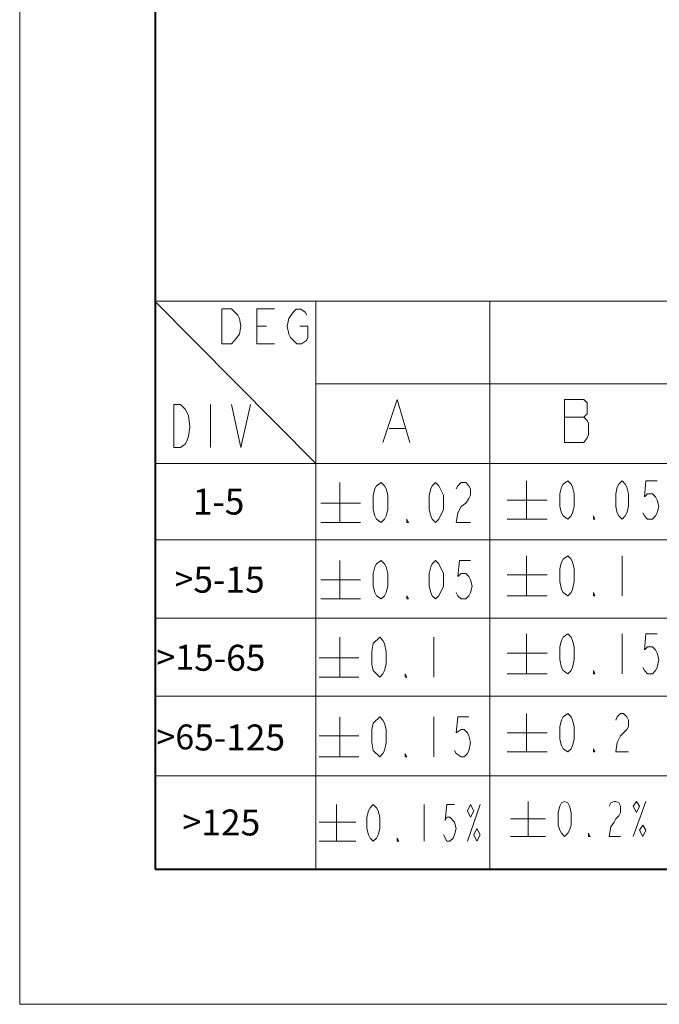
# Model space of a CAD drawing. Extents: x -442 to 5291, y -354 to 1139.
# Drawn here: x 1742 to 1910, y -135 to 124 of the extents above; entities that cross this region are included whole.
import ezdxf

# ---------------------------------------------------------------- set-up
doc = ezdxf.new("R2010")
doc.units = 0
doc.layers.add('DIM', color=4, linetype='Continuous', lineweight=9)
doc.layers.add('内框', color=8, linetype='Continuous', lineweight=9)
doc.styles.add('TEXTSTYLE_6', font='txt_____.ttf', dxfattribs={"width": 0.85})

msp = doc.modelspace()

# ---------------------------------------------------------------- linework, layer by layer
at = {"color": 0, "lineweight": 13}
for p, q in [((1741.63, 921.89), (1741.63, -135.46)), ((1741.63, -135.46), (3238.66, -135.46))]:
    msp.add_line(p, q, dxfattribs=at)
at = {"color": 0, "lineweight": 40}
for p, q in [((1777.23, 886.29), (1777.23, -99.86)), ((1777.23, -99.86), (3203.06, -99.86))]:
    msp.add_line(p, q, dxfattribs=at)
at = {"layer": 'DIM', "color": 7, "ltscale": 0.6}
for p, q in [((1777.21, 49.56), (1777.21, -99.84)), ((2111.4, 49.56), (1777.21, 49.56)), ((1777.21, -99.84), (2111.4, -99.84))]:
    msp.add_line(p, q, dxfattribs=at)
for points in [[(1819.54, 6.86), (1819.54, 6.86), (1777.21, 49.56), (1777.21, 49.56)], [(1819.54, 49.56), (1819.54, 24.75), (1819.54, -99.68), (1819.54, -99.68)], [(1865.26, 49.56), (1865.26, 24.75), (1865.26, -99.68), (1865.26, -99.68)], [(1804.03, 42.93), (1804.03, 42.93), (1806.54, 42.93), (1806.54, 42.93)], [(1819.54, 27.83), (1819.54, 27.83), (2008.7, 27.83), (2008.7, 27.83)], [(1791.86, 22.38), (1791.86, 22.38), (1791.86, 11.05), (1791.86, 11.05)], [(1884.97, 19.02), (1884.97, 19.02), (1890.01, 19.02), (1890.01, 19.02)], [(1838.84, 16.08), (1838.84, 16.08), (1843.03, 16.08), (1843.03, 16.08)], [(1777.18, 6.86), (1777.18, 6.86), (1924.74, 6.86), (2111.4, 6.86)], [(1825.83, 1.82), (1825.83, 1.82), (1825.83, -8.66), (1825.83, -8.66)], [(1874.91, 2.24), (1874.91, 2.24), (1874.91, -7.82), (1874.91, -7.82)], [(1820.8, -3.63), (1820.8, -3.63), (1831.29, -3.63), (1831.29, -3.63)], [(1869.87, -2.79), (1869.87, -2.79), (1880.36, -2.79), (1880.36, -2.79)], [(1820.8, -8.66), (1820.8, -8.66), (1831.29, -8.66), (1831.29, -8.66)], [(1869.87, -7.82), (1869.87, -7.82), (1880.36, -7.82), (1880.36, -7.82)], [(1777.18, -13.27), (1777.18, -13.27), (2097.32, -13.27), (2111.4, -13.27)], [(1874.91, -17.47), (1874.91, -17.47), (1874.91, -27.95), (1874.91, -27.95)], [(1900.07, -17.47), (1900.07, -17.47), (1900.07, -27.95), (1900.07, -27.95)], [(1825.83, -18.73), (1825.83, -18.73), (1825.83, -28.79), (1825.83, -28.79)], [(1869.87, -22.5), (1869.87, -22.5), (1880.36, -22.5), (1880.36, -22.5)], [(1820.8, -23.76), (1820.8, -23.76), (1831.29, -23.76), (1831.29, -23.76)], [(1869.87, -27.95), (1869.87, -27.95), (1880.36, -27.95), (1880.36, -27.95)], [(1820.8, -28.79), (1820.8, -28.79), (1831.29, -28.79), (1831.29, -28.79)], [(1777.18, -33.83), (1777.18, -33.83), (2097.32, -33.83), (2111.4, -33.83)], [(1874.91, -38.02), (1874.91, -38.02), (1874.91, -48.51), (1874.91, -48.51)], [(1900.07, -38.02), (1900.07, -38.02), (1900.07, -48.51), (1900.07, -48.51)], [(1825.83, -38.86), (1825.83, -38.86), (1825.83, -49.35), (1825.83, -49.35)], [(1850.58, -38.86), (1850.58, -38.86), (1850.58, -49.35), (1850.58, -49.35)], [(1869.87, -43.05), (1869.87, -43.05), (1880.36, -43.05), (1880.36, -43.05)], [(1820.38, -44.31), (1820.38, -44.31), (1830.87, -44.31), (1830.87, -44.31)], [(1869.87, -48.51), (1869.87, -48.51), (1880.36, -48.51), (1880.36, -48.51)], [(1820.38, -49.35), (1820.38, -49.35), (1830.87, -49.35), (1830.87, -49.35)], [(1777.18, -54.38), (1777.18, -54.38), (2097.32, -54.38), (2111.4, -54.38)], [(1874.91, -58.99), (1874.91, -58.99), (1874.91, -69.06), (1874.91, -69.06)], [(1825.83, -59.83), (1825.83, -59.83), (1825.83, -70.32), (1825.83, -70.32)], [(1850.58, -59.83), (1850.58, -59.83), (1850.58, -70.32), (1850.58, -70.32)], [(1869.87, -64.03), (1869.87, -64.03), (1880.36, -64.03), (1880.36, -64.03)], [(1820.38, -64.86), (1820.38, -64.86), (1830.87, -64.86), (1830.87, -64.86)], [(1869.87, -69.06), (1869.87, -69.06), (1880.36, -69.06), (1880.36, -69.06)], [(1820.38, -70.32), (1820.38, -70.32), (1830.87, -70.32), (1830.87, -70.32)], [(1777.18, -75.35), (1777.18, -75.35), (1910.36, -75.35), (2008.7, -75.35)], [(1875.33, -82.06), (1875.33, -82.06), (1875.33, -91.29), (1875.33, -91.29)], [(1906.36, -82.06), (1906.36, -82.06), (1903.01, -91.29), (1903.01, -91.29)], [(1825, -82.9), (1825, -82.9), (1825, -92.55), (1825, -92.55)], [(1848.06, -82.9), (1848.06, -82.9), (1848.06, -92.55), (1848.06, -92.55)], [(1862.74, -82.9), (1862.74, -82.9), (1859.39, -92.55), (1859.39, -92.55)], [(1820.38, -87.51), (1820.38, -87.51), (1830.03, -87.51), (1830.03, -87.51)], [(1870.71, -86.67), (1870.71, -86.67), (1879.94, -86.67), (1879.94, -86.67)], [(1820.38, -92.55), (1820.38, -92.55), (1830.03, -92.55), (1830.03, -92.55)], [(1870.71, -91.29), (1870.71, -91.29), (1879.94, -91.29), (1879.94, -91.29)]]:
    msp.add_open_spline(points, degree=3, dxfattribs=at)
for points, knots in [([(1798.15, 39.15), (1798.15, 39.15), (1797.31, 38.31), (1797.31, 38.31), (1797.31, 38.31), (1797.31, 38.31), (1794.8, 38.31), (1794.8, 38.31), (1794.8, 38.31), (1794.8, 38.31), (1794.8, 47.54), (1794.8, 47.54)], [0, 0, 0, 0, 0.333333, 0.333333, 0.333333, 0.333333, 0.666667, 0.666667, 0.666667, 0.666667, 1, 1, 1, 1]), ([(1794.8, 47.54), (1794.8, 47.54), (1797.31, 47.54), (1797.31, 47.54), (1797.31, 47.54), (1797.31, 47.54), (1798.99, 45.86), (1798.99, 45.86), (1798.99, 45.86), (1798.99, 45.86), (1799.41, 45.02), (1799.41, 45.02), (1799.41, 45.02), (1799.41, 45.02), (1799.83, 42.93), (1799.83, 42.93), (1799.83, 42.93), (1799.83, 42.93), (1799.41, 40.83), (1799.41, 40.83), (1799.41, 40.83), (1799.41, 40.83), (1798.15, 39.15), (1798.15, 39.15)], [0, 0, 0, 0, 0.166667, 0.166667, 0.166667, 0.166667, 0.333333, 0.333333, 0.333333, 0.333333, 0.5, 0.5, 0.5, 0.5, 0.666667, 0.666667, 0.666667, 0.666667, 0.833333, 0.833333, 0.833333, 0.833333, 1, 1, 1, 1]), ([(1808.64, 38.31), (1808.64, 38.31), (1804.03, 38.31), (1804.03, 38.31), (1804.03, 38.31), (1804.03, 38.31), (1804.03, 47.54), (1804.03, 47.54), (1804.03, 47.54), (1804.03, 47.54), (1808.64, 47.54), (1808.64, 47.54)], [0, 0, 0, 0, 0.333333, 0.333333, 0.333333, 0.333333, 0.666667, 0.666667, 0.666667, 0.666667, 1, 1, 1, 1]), ([(1812.41, 45.02), (1812.41, 45.02), (1813.6, 46.61), (1813.6, 46.61), (1813.6, 46.61), (1813.6, 46.61), (1814.39, 47.4), (1814.39, 47.4), (1814.39, 47.4), (1814.39, 47.4), (1815.58, 47.4), (1815.58, 47.4), (1815.58, 47.4), (1815.58, 47.4), (1816.76, 46.61), (1816.76, 46.61), (1816.76, 46.61), (1816.76, 46.61), (1817.16, 45.82), (1817.16, 45.82)], [0, 0, 0, 0, 0.2, 0.2, 0.2, 0.2, 0.4, 0.4, 0.4, 0.4, 0.6, 0.6, 0.6, 0.6, 0.8, 0.8, 0.8, 0.8, 1, 1, 1, 1]), ([(1815.35, 42.93), (1815.35, 42.93), (1817.45, 42.93), (1817.45, 42.93), (1817.45, 42.93), (1817.45, 42.93), (1817.45, 39.99), (1817.45, 39.99), (1817.45, 39.99), (1817.45, 39.99), (1817.03, 39.15), (1817.03, 39.15), (1817.03, 39.15), (1817.03, 39.15), (1815.77, 38.31), (1815.77, 38.31), (1815.77, 38.31), (1815.77, 38.31), (1814.51, 38.31), (1814.51, 38.31), (1814.51, 38.31), (1814.51, 38.31), (1812.83, 39.99), (1812.83, 39.99), (1812.83, 39.99), (1812.83, 39.99), (1812.41, 40.83), (1812.41, 40.83), (1812.41, 40.83), (1812.41, 40.83), (1811.99, 42.93), (1811.99, 42.93), (1811.99, 42.93), (1811.99, 42.93), (1812.41, 45.02), (1812.41, 45.02)], [0, 0, 0, 0, 0.111111, 0.111111, 0.111111, 0.111111, 0.222222, 0.222222, 0.222222, 0.222222, 0.333333, 0.333333, 0.333333, 0.333333, 0.444444, 0.444444, 0.444444, 0.444444, 0.555556, 0.555556, 0.555556, 0.555556, 0.666667, 0.666667, 0.666667, 0.666667, 0.777778, 0.777778, 0.777778, 0.777778, 0.888889, 0.888889, 0.888889, 0.888889, 1, 1, 1, 1]), ([(1837.16, 12.31), (1837.16, 12.31), (1840.93, 23.63), (1840.93, 23.63), (1840.93, 23.63), (1840.93, 23.63), (1844.29, 12.31), (1844.29, 12.31)], [0, 0, 0, 0, 0.5, 0.5, 0.5, 0.5, 1, 1, 1, 1]), ([(1884.97, 23.63), (1884.97, 23.63), (1884.97, 12.31), (1884.97, 12.31), (1884.97, 12.31), (1884.97, 12.31), (1890.01, 12.31), (1890.01, 12.31), (1890.01, 12.31), (1890.01, 12.31), (1890.85, 13.57), (1890.85, 13.57), (1890.85, 13.57), (1890.85, 13.57), (1891.26, 14.41), (1891.26, 14.41), (1891.26, 14.41), (1891.26, 14.41), (1891.26, 17.34), (1891.26, 17.34), (1891.26, 17.34), (1891.26, 17.34), (1890.85, 18.18), (1890.85, 18.18), (1890.85, 18.18), (1890.85, 18.18), (1890.01, 19.02), (1890.01, 19.02), (1890.01, 19.02), (1890.01, 19.02), (1890.85, 19.86), (1890.85, 19.86), (1890.85, 19.86), (1890.85, 19.86), (1890.85, 22.8), (1890.85, 22.8), (1890.85, 22.8), (1890.85, 22.8), (1890.01, 23.63), (1890.01, 23.63), (1890.01, 23.63), (1890.01, 23.63), (1884.97, 23.63), (1884.97, 23.63)], [0, 0, 0, 0, 0.090909, 0.090909, 0.090909, 0.090909, 0.181818, 0.181818, 0.181818, 0.181818, 0.272727, 0.272727, 0.272727, 0.272727, 0.363636, 0.363636, 0.363636, 0.363636, 0.454545, 0.454545, 0.454545, 0.454545, 0.545455, 0.545455, 0.545455, 0.545455, 0.636364, 0.636364, 0.636364, 0.636364, 0.727273, 0.727273, 0.727273, 0.727273, 0.818182, 0.818182, 0.818182, 0.818182, 0.909091, 0.909091, 0.909091, 0.909091, 1, 1, 1, 1]), ([(1785.99, 19.44), (1785.99, 19.44), (1786.41, 16.5), (1786.41, 16.5), (1786.41, 16.5), (1786.41, 16.5), (1785.99, 13.99), (1785.99, 13.99), (1785.99, 13.99), (1785.99, 13.99), (1785.57, 12.73), (1785.57, 12.73), (1785.57, 12.73), (1785.57, 12.73), (1785.15, 11.89), (1785.15, 11.89), (1785.15, 11.89), (1785.15, 11.89), (1783.89, 11.05), (1783.89, 11.05), (1783.89, 11.05), (1783.89, 11.05), (1782.21, 11.05), (1782.21, 11.05), (1782.21, 11.05), (1782.21, 11.05), (1782.21, 22.38), (1782.21, 22.38)], [0, 0, 0, 0, 0.142857, 0.142857, 0.142857, 0.142857, 0.285714, 0.285714, 0.285714, 0.285714, 0.428571, 0.428571, 0.428571, 0.428571, 0.571429, 0.571429, 0.571429, 0.571429, 0.714286, 0.714286, 0.714286, 0.714286, 0.857143, 0.857143, 0.857143, 0.857143, 1, 1, 1, 1]), ([(1782.21, 22.38), (1782.21, 22.38), (1783.89, 22.38), (1783.89, 22.38), (1783.89, 22.38), (1783.89, 22.38), (1785.15, 21.12), (1785.15, 21.12), (1785.15, 21.12), (1785.15, 21.12), (1785.99, 19.44), (1785.99, 19.44)], [0, 0, 0, 0, 0.333333, 0.333333, 0.333333, 0.333333, 0.666667, 0.666667, 0.666667, 0.666667, 1, 1, 1, 1]), ([(1797.31, 22.38), (1797.31, 22.38), (1799.83, 11.05), (1799.83, 11.05), (1799.83, 11.05), (1799.83, 11.05), (1802.35, 22.38), (1802.35, 22.38)], [0, 0, 0, 0, 0.5, 0.5, 0.5, 0.5, 1, 1, 1, 1]), ([(1836.74, -8.66), (1836.74, -8.66), (1835.48, -7.82), (1835.48, -7.82), (1835.48, -7.82), (1835.48, -7.82), (1835.06, -6.98), (1835.06, -6.98), (1835.06, -6.98), (1835.06, -6.98), (1834.64, -5.31), (1834.64, -5.31), (1834.64, -5.31), (1834.64, -5.31), (1834.64, -1.53), (1834.64, -1.53), (1834.64, -1.53), (1834.64, -1.53), (1835.06, 0.15), (1835.06, 0.15), (1835.06, 0.15), (1835.06, 0.15), (1835.48, 0.99), (1835.48, 0.99), (1835.48, 0.99), (1835.48, 0.99), (1836.74, 1.82), (1836.74, 1.82), (1836.74, 1.82), (1836.74, 1.82), (1837.58, 0.99), (1837.58, 0.99), (1837.58, 0.99), (1837.58, 0.99), (1838, 0.15), (1838, 0.15), (1838, 0.15), (1838, 0.15), (1838.42, -1.53), (1838.42, -1.53), (1838.42, -1.53), (1838.42, -1.53), (1838.42, -5.31), (1838.42, -5.31), (1838.42, -5.31), (1838.42, -5.31), (1838, -6.98), (1838, -6.98), (1838, -6.98), (1838, -6.98), (1837.58, -7.82), (1837.58, -7.82), (1837.58, -7.82), (1837.58, -7.82), (1836.74, -8.66), (1836.74, -8.66)], [0, 0, 0, 0, 0.071429, 0.071429, 0.071429, 0.071429, 0.142857, 0.142857, 0.142857, 0.142857, 0.214286, 0.214286, 0.214286, 0.214286, 0.285714, 0.285714, 0.285714, 0.285714, 0.357143, 0.357143, 0.357143, 0.357143, 0.428571, 0.428571, 0.428571, 0.428571, 0.5, 0.5, 0.5, 0.5, 0.571429, 0.571429, 0.571429, 0.571429, 0.642857, 0.642857, 0.642857, 0.642857, 0.714286, 0.714286, 0.714286, 0.714286, 0.785714, 0.785714, 0.785714, 0.785714, 0.857143, 0.857143, 0.857143, 0.857143, 0.928571, 0.928571, 0.928571, 0.928571, 1, 1, 1, 1]), ([(1851, -8.66), (1851, -8.66), (1850.16, -7.82), (1850.16, -7.82), (1850.16, -7.82), (1850.16, -7.82), (1849.74, -6.98), (1849.74, -6.98), (1849.74, -6.98), (1849.74, -6.98), (1849.32, -5.31), (1849.32, -5.31), (1849.32, -5.31), (1849.32, -5.31), (1849.32, -1.53), (1849.32, -1.53), (1849.32, -1.53), (1849.32, -1.53), (1849.74, 0.15), (1849.74, 0.15), (1849.74, 0.15), (1849.74, 0.15), (1850.16, 0.99), (1850.16, 0.99), (1850.16, 0.99), (1850.16, 0.99), (1851, 1.82), (1851, 1.82), (1851, 1.82), (1851, 1.82), (1851.84, 0.99), (1851.84, 0.99), (1851.84, 0.99), (1851.84, 0.99), (1853.1, -1.53), (1853.1, -1.53), (1853.1, -1.53), (1853.1, -1.53), (1853.1, -5.31), (1853.1, -5.31), (1853.1, -5.31), (1853.1, -5.31), (1851.84, -7.82), (1851.84, -7.82), (1851.84, -7.82), (1851.84, -7.82), (1851, -8.66), (1851, -8.66)], [0, 0, 0, 0, 0.083333, 0.083333, 0.083333, 0.083333, 0.166667, 0.166667, 0.166667, 0.166667, 0.25, 0.25, 0.25, 0.25, 0.333333, 0.333333, 0.333333, 0.333333, 0.416667, 0.416667, 0.416667, 0.416667, 0.5, 0.5, 0.5, 0.5, 0.583333, 0.583333, 0.583333, 0.583333, 0.666667, 0.666667, 0.666667, 0.666667, 0.75, 0.75, 0.75, 0.75, 0.833333, 0.833333, 0.833333, 0.833333, 0.916667, 0.916667, 0.916667, 0.916667, 1, 1, 1, 1]), ([(1856.45, 0.15), (1856.45, 0.15), (1856.87, 0.99), (1856.87, 0.99), (1856.87, 0.99), (1856.87, 0.99), (1857.71, 1.82), (1857.71, 1.82), (1857.71, 1.82), (1857.71, 1.82), (1858.97, 1.82), (1858.97, 1.82), (1858.97, 1.82), (1858.97, 1.82), (1859.81, 0.99), (1859.81, 0.99), (1859.81, 0.99), (1859.81, 0.99), (1860.23, 0.15), (1860.23, 0.15), (1860.23, 0.15), (1860.23, 0.15), (1860.23, -1.53), (1860.23, -1.53), (1860.23, -1.53), (1860.23, -1.53), (1859.81, -2.37), (1859.81, -2.37), (1859.81, -2.37), (1859.81, -2.37), (1858.97, -3.63), (1858.97, -3.63), (1858.97, -3.63), (1858.97, -3.63), (1857.71, -4.47), (1857.71, -4.47), (1857.71, -4.47), (1857.71, -4.47), (1856.87, -6.14), (1856.87, -6.14), (1856.87, -6.14), (1856.87, -6.14), (1856.45, -8.66), (1856.45, -8.66), (1856.45, -8.66), (1856.45, -8.66), (1860.23, -8.66), (1860.23, -8.66)], [0, 0, 0, 0, 0.083333, 0.083333, 0.083333, 0.083333, 0.166667, 0.166667, 0.166667, 0.166667, 0.25, 0.25, 0.25, 0.25, 0.333333, 0.333333, 0.333333, 0.333333, 0.416667, 0.416667, 0.416667, 0.416667, 0.5, 0.5, 0.5, 0.5, 0.583333, 0.583333, 0.583333, 0.583333, 0.666667, 0.666667, 0.666667, 0.666667, 0.75, 0.75, 0.75, 0.75, 0.833333, 0.833333, 0.833333, 0.833333, 0.916667, 0.916667, 0.916667, 0.916667, 1, 1, 1, 1]), ([(1885.81, -7.82), (1885.81, -7.82), (1884.55, -6.98), (1884.55, -6.98), (1884.55, -6.98), (1884.55, -6.98), (1884.13, -6.14), (1884.13, -6.14), (1884.13, -6.14), (1884.13, -6.14), (1883.72, -4.47), (1883.72, -4.47), (1883.72, -4.47), (1883.72, -4.47), (1883.72, -1.11), (1883.72, -1.11), (1883.72, -1.11), (1883.72, -1.11), (1884.13, 0.57), (1884.13, 0.57), (1884.13, 0.57), (1884.13, 0.57), (1884.55, 1.4), (1884.55, 1.4), (1884.55, 1.4), (1884.55, 1.4), (1885.81, 2.24), (1885.81, 2.24), (1885.81, 2.24), (1885.81, 2.24), (1886.65, 1.4), (1886.65, 1.4), (1886.65, 1.4), (1886.65, 1.4), (1887.07, 0.57), (1887.07, 0.57), (1887.07, 0.57), (1887.07, 0.57), (1887.49, -1.11), (1887.49, -1.11), (1887.49, -1.11), (1887.49, -1.11), (1887.49, -4.47), (1887.49, -4.47), (1887.49, -4.47), (1887.49, -4.47), (1887.07, -6.14), (1887.07, -6.14), (1887.07, -6.14), (1887.07, -6.14), (1886.65, -6.98), (1886.65, -6.98), (1886.65, -6.98), (1886.65, -6.98), (1885.81, -7.82), (1885.81, -7.82)], [0, 0, 0, 0, 0.071429, 0.071429, 0.071429, 0.071429, 0.142857, 0.142857, 0.142857, 0.142857, 0.214286, 0.214286, 0.214286, 0.214286, 0.285714, 0.285714, 0.285714, 0.285714, 0.357143, 0.357143, 0.357143, 0.357143, 0.428571, 0.428571, 0.428571, 0.428571, 0.5, 0.5, 0.5, 0.5, 0.571429, 0.571429, 0.571429, 0.571429, 0.642857, 0.642857, 0.642857, 0.642857, 0.714286, 0.714286, 0.714286, 0.714286, 0.785714, 0.785714, 0.785714, 0.785714, 0.857143, 0.857143, 0.857143, 0.857143, 0.928571, 0.928571, 0.928571, 0.928571, 1, 1, 1, 1]), ([(1900.07, -7.82), (1900.07, -7.82), (1899.23, -6.98), (1899.23, -6.98), (1899.23, -6.98), (1899.23, -6.98), (1898.81, -6.14), (1898.81, -6.14), (1898.81, -6.14), (1898.81, -6.14), (1898.4, -4.47), (1898.4, -4.47), (1898.4, -4.47), (1898.4, -4.47), (1898.4, -1.11), (1898.4, -1.11), (1898.4, -1.11), (1898.4, -1.11), (1898.81, 0.57), (1898.81, 0.57), (1898.81, 0.57), (1898.81, 0.57), (1899.23, 1.4), (1899.23, 1.4), (1899.23, 1.4), (1899.23, 1.4), (1900.07, 2.24), (1900.07, 2.24), (1900.07, 2.24), (1900.07, 2.24), (1900.91, 1.4), (1900.91, 1.4), (1900.91, 1.4), (1900.91, 1.4), (1901.33, 0.57), (1901.33, 0.57), (1901.33, 0.57), (1901.33, 0.57), (1901.75, -1.11), (1901.75, -1.11), (1901.75, -1.11), (1901.75, -1.11), (1901.75, -4.47), (1901.75, -4.47), (1901.75, -4.47), (1901.75, -4.47), (1901.33, -6.14), (1901.33, -6.14), (1901.33, -6.14), (1901.33, -6.14), (1900.91, -6.98), (1900.91, -6.98), (1900.91, -6.98), (1900.91, -6.98), (1900.07, -7.82), (1900.07, -7.82)], [0, 0, 0, 0, 0.071429, 0.071429, 0.071429, 0.071429, 0.142857, 0.142857, 0.142857, 0.142857, 0.214286, 0.214286, 0.214286, 0.214286, 0.285714, 0.285714, 0.285714, 0.285714, 0.357143, 0.357143, 0.357143, 0.357143, 0.428571, 0.428571, 0.428571, 0.428571, 0.5, 0.5, 0.5, 0.5, 0.571429, 0.571429, 0.571429, 0.571429, 0.642857, 0.642857, 0.642857, 0.642857, 0.714286, 0.714286, 0.714286, 0.714286, 0.785714, 0.785714, 0.785714, 0.785714, 0.857143, 0.857143, 0.857143, 0.857143, 0.928571, 0.928571, 0.928571, 0.928571, 1, 1, 1, 1]), ([(1909.3, 2.24), (1909.3, 2.24), (1906.36, 2.24), (1906.36, 2.24), (1906.36, 2.24), (1906.36, 2.24), (1905.94, -1.95), (1905.94, -1.95), (1905.94, -1.95), (1905.94, -1.95), (1906.78, -1.11), (1906.78, -1.11), (1906.78, -1.11), (1906.78, -1.11), (1908.04, -1.11), (1908.04, -1.11), (1908.04, -1.11), (1908.04, -1.11), (1908.88, -1.95), (1908.88, -1.95), (1908.88, -1.95), (1908.88, -1.95), (1909.3, -2.79), (1909.3, -2.79), (1909.3, -2.79), (1909.3, -2.79), (1909.72, -4.47), (1909.72, -4.47), (1909.72, -4.47), (1909.72, -4.47), (1909.3, -6.14), (1909.3, -6.14), (1909.3, -6.14), (1909.3, -6.14), (1908.88, -6.98), (1908.88, -6.98), (1908.88, -6.98), (1908.88, -6.98), (1908.04, -7.82), (1908.04, -7.82), (1908.04, -7.82), (1908.04, -7.82), (1906.78, -7.82), (1906.78, -7.82), (1906.78, -7.82), (1906.78, -7.82), (1905.94, -6.98), (1905.94, -6.98), (1905.94, -6.98), (1905.94, -6.98), (1905.52, -6.14), (1905.52, -6.14)], [0, 0, 0, 0, 0.076923, 0.076923, 0.076923, 0.076923, 0.153846, 0.153846, 0.153846, 0.153846, 0.230769, 0.230769, 0.230769, 0.230769, 0.307692, 0.307692, 0.307692, 0.307692, 0.384615, 0.384615, 0.384615, 0.384615, 0.461538, 0.461538, 0.461538, 0.461538, 0.538462, 0.538462, 0.538462, 0.538462, 0.615385, 0.615385, 0.615385, 0.615385, 0.692308, 0.692308, 0.692308, 0.692308, 0.769231, 0.769231, 0.769231, 0.769231, 0.846154, 0.846154, 0.846154, 0.846154, 0.923077, 0.923077, 0.923077, 0.923077, 1, 1, 1, 1]), ([(1892.94, -7.82), (1892.94, -7.82), (1892.52, -7.82), (1892.52, -7.82), (1892.52, -7.82), (1892.52, -7.82), (1892.52, -6.98), (1892.52, -6.98), (1892.52, -6.98), (1892.52, -6.98), (1892.94, -7.82), (1892.94, -7.82)], [0, 0, 0, 0, 0.333333, 0.333333, 0.333333, 0.333333, 0.666667, 0.666667, 0.666667, 0.666667, 1, 1, 1, 1]), ([(1843.87, -8.66), (1843.87, -8.66), (1843.45, -8.66), (1843.45, -8.66), (1843.45, -8.66), (1843.45, -8.66), (1843.45, -7.82), (1843.45, -7.82), (1843.45, -7.82), (1843.45, -7.82), (1843.87, -8.66), (1843.87, -8.66)], [0, 0, 0, 0, 0.333333, 0.333333, 0.333333, 0.333333, 0.666667, 0.666667, 0.666667, 0.666667, 1, 1, 1, 1]), ([(1885.81, -27.95), (1885.81, -27.95), (1884.55, -27.12), (1884.55, -27.12), (1884.55, -27.12), (1884.55, -27.12), (1884.13, -26.28), (1884.13, -26.28), (1884.13, -26.28), (1884.13, -26.28), (1883.72, -24.18), (1883.72, -24.18), (1883.72, -24.18), (1883.72, -24.18), (1883.72, -20.82), (1883.72, -20.82), (1883.72, -20.82), (1883.72, -20.82), (1884.13, -19.15), (1884.13, -19.15), (1884.13, -19.15), (1884.13, -19.15), (1884.55, -18.31), (1884.55, -18.31), (1884.55, -18.31), (1884.55, -18.31), (1885.81, -17.47), (1885.81, -17.47), (1885.81, -17.47), (1885.81, -17.47), (1886.65, -18.31), (1886.65, -18.31), (1886.65, -18.31), (1886.65, -18.31), (1887.07, -19.15), (1887.07, -19.15), (1887.07, -19.15), (1887.07, -19.15), (1887.49, -20.82), (1887.49, -20.82), (1887.49, -20.82), (1887.49, -20.82), (1887.49, -24.18), (1887.49, -24.18), (1887.49, -24.18), (1887.49, -24.18), (1887.07, -26.28), (1887.07, -26.28), (1887.07, -26.28), (1887.07, -26.28), (1886.65, -27.12), (1886.65, -27.12), (1886.65, -27.12), (1886.65, -27.12), (1885.81, -27.95), (1885.81, -27.95)], [0, 0, 0, 0, 0.071429, 0.071429, 0.071429, 0.071429, 0.142857, 0.142857, 0.142857, 0.142857, 0.214286, 0.214286, 0.214286, 0.214286, 0.285714, 0.285714, 0.285714, 0.285714, 0.357143, 0.357143, 0.357143, 0.357143, 0.428571, 0.428571, 0.428571, 0.428571, 0.5, 0.5, 0.5, 0.5, 0.571429, 0.571429, 0.571429, 0.571429, 0.642857, 0.642857, 0.642857, 0.642857, 0.714286, 0.714286, 0.714286, 0.714286, 0.785714, 0.785714, 0.785714, 0.785714, 0.857143, 0.857143, 0.857143, 0.857143, 0.928571, 0.928571, 0.928571, 0.928571, 1, 1, 1, 1]), ([(1836.74, -28.79), (1836.74, -28.79), (1835.48, -27.95), (1835.48, -27.95), (1835.48, -27.95), (1835.48, -27.95), (1835.06, -27.12), (1835.06, -27.12), (1835.06, -27.12), (1835.06, -27.12), (1834.64, -25.44), (1834.64, -25.44), (1834.64, -25.44), (1834.64, -25.44), (1834.64, -22.08), (1834.64, -22.08), (1834.64, -22.08), (1834.64, -22.08), (1835.06, -20.4), (1835.06, -20.4), (1835.06, -20.4), (1835.06, -20.4), (1835.48, -19.57), (1835.48, -19.57), (1835.48, -19.57), (1835.48, -19.57), (1836.74, -18.73), (1836.74, -18.73), (1836.74, -18.73), (1836.74, -18.73), (1837.58, -19.57), (1837.58, -19.57), (1837.58, -19.57), (1837.58, -19.57), (1838, -20.4), (1838, -20.4), (1838, -20.4), (1838, -20.4), (1838.42, -22.08), (1838.42, -22.08), (1838.42, -22.08), (1838.42, -22.08), (1838.42, -25.44), (1838.42, -25.44), (1838.42, -25.44), (1838.42, -25.44), (1838, -27.12), (1838, -27.12), (1838, -27.12), (1838, -27.12), (1837.58, -27.95), (1837.58, -27.95), (1837.58, -27.95), (1837.58, -27.95), (1836.74, -28.79), (1836.74, -28.79)], [0, 0, 0, 0, 0.071429, 0.071429, 0.071429, 0.071429, 0.142857, 0.142857, 0.142857, 0.142857, 0.214286, 0.214286, 0.214286, 0.214286, 0.285714, 0.285714, 0.285714, 0.285714, 0.357143, 0.357143, 0.357143, 0.357143, 0.428571, 0.428571, 0.428571, 0.428571, 0.5, 0.5, 0.5, 0.5, 0.571429, 0.571429, 0.571429, 0.571429, 0.642857, 0.642857, 0.642857, 0.642857, 0.714286, 0.714286, 0.714286, 0.714286, 0.785714, 0.785714, 0.785714, 0.785714, 0.857143, 0.857143, 0.857143, 0.857143, 0.928571, 0.928571, 0.928571, 0.928571, 1, 1, 1, 1]), ([(1851, -28.79), (1851, -28.79), (1850.16, -27.95), (1850.16, -27.95), (1850.16, -27.95), (1850.16, -27.95), (1849.74, -27.12), (1849.74, -27.12), (1849.74, -27.12), (1849.74, -27.12), (1849.32, -25.44), (1849.32, -25.44), (1849.32, -25.44), (1849.32, -25.44), (1849.32, -22.08), (1849.32, -22.08), (1849.32, -22.08), (1849.32, -22.08), (1849.74, -20.4), (1849.74, -20.4), (1849.74, -20.4), (1849.74, -20.4), (1850.16, -19.57), (1850.16, -19.57), (1850.16, -19.57), (1850.16, -19.57), (1851, -18.73), (1851, -18.73), (1851, -18.73), (1851, -18.73), (1851.84, -19.57), (1851.84, -19.57), (1851.84, -19.57), (1851.84, -19.57), (1853.1, -22.08), (1853.1, -22.08), (1853.1, -22.08), (1853.1, -22.08), (1853.1, -25.44), (1853.1, -25.44), (1853.1, -25.44), (1853.1, -25.44), (1851.84, -27.95), (1851.84, -27.95), (1851.84, -27.95), (1851.84, -27.95), (1851, -28.79), (1851, -28.79)], [0, 0, 0, 0, 0.083333, 0.083333, 0.083333, 0.083333, 0.166667, 0.166667, 0.166667, 0.166667, 0.25, 0.25, 0.25, 0.25, 0.333333, 0.333333, 0.333333, 0.333333, 0.416667, 0.416667, 0.416667, 0.416667, 0.5, 0.5, 0.5, 0.5, 0.583333, 0.583333, 0.583333, 0.583333, 0.666667, 0.666667, 0.666667, 0.666667, 0.75, 0.75, 0.75, 0.75, 0.833333, 0.833333, 0.833333, 0.833333, 0.916667, 0.916667, 0.916667, 0.916667, 1, 1, 1, 1]), ([(1860.23, -18.73), (1860.23, -18.73), (1857.29, -18.73), (1857.29, -18.73), (1857.29, -18.73), (1857.29, -18.73), (1856.87, -22.92), (1856.87, -22.92), (1856.87, -22.92), (1856.87, -22.92), (1857.71, -22.08), (1857.71, -22.08), (1857.71, -22.08), (1857.71, -22.08), (1858.97, -22.08), (1858.97, -22.08), (1858.97, -22.08), (1858.97, -22.08), (1859.81, -22.92), (1859.81, -22.92), (1859.81, -22.92), (1859.81, -22.92), (1860.23, -23.76), (1860.23, -23.76), (1860.23, -23.76), (1860.23, -23.76), (1860.65, -25.44), (1860.65, -25.44), (1860.65, -25.44), (1860.65, -25.44), (1860.23, -27.12), (1860.23, -27.12), (1860.23, -27.12), (1860.23, -27.12), (1859.81, -27.95), (1859.81, -27.95), (1859.81, -27.95), (1859.81, -27.95), (1858.97, -28.79), (1858.97, -28.79), (1858.97, -28.79), (1858.97, -28.79), (1857.71, -28.79), (1857.71, -28.79), (1857.71, -28.79), (1857.71, -28.79), (1856.87, -27.95), (1856.87, -27.95), (1856.87, -27.95), (1856.87, -27.95), (1856.45, -27.12), (1856.45, -27.12)], [0, 0, 0, 0, 0.076923, 0.076923, 0.076923, 0.076923, 0.153846, 0.153846, 0.153846, 0.153846, 0.230769, 0.230769, 0.230769, 0.230769, 0.307692, 0.307692, 0.307692, 0.307692, 0.384615, 0.384615, 0.384615, 0.384615, 0.461538, 0.461538, 0.461538, 0.461538, 0.538462, 0.538462, 0.538462, 0.538462, 0.615385, 0.615385, 0.615385, 0.615385, 0.692308, 0.692308, 0.692308, 0.692308, 0.769231, 0.769231, 0.769231, 0.769231, 0.846154, 0.846154, 0.846154, 0.846154, 0.923077, 0.923077, 0.923077, 0.923077, 1, 1, 1, 1]), ([(1843.87, -28.79), (1843.87, -28.79), (1843.45, -28.79), (1843.45, -28.79), (1843.45, -28.79), (1843.45, -28.79), (1843.45, -27.95), (1843.45, -27.95), (1843.45, -27.95), (1843.45, -27.95), (1843.87, -28.79), (1843.87, -28.79)], [0, 0, 0, 0, 0.333333, 0.333333, 0.333333, 0.333333, 0.666667, 0.666667, 0.666667, 0.666667, 1, 1, 1, 1]), ([(1892.94, -27.95), (1892.94, -27.95), (1892.52, -27.95), (1892.52, -27.95), (1892.52, -27.95), (1892.52, -27.95), (1892.52, -27.12), (1892.52, -27.12), (1892.52, -27.12), (1892.52, -27.12), (1892.94, -27.95), (1892.94, -27.95)], [0, 0, 0, 0, 0.333333, 0.333333, 0.333333, 0.333333, 0.666667, 0.666667, 0.666667, 0.666667, 1, 1, 1, 1]), ([(1885.81, -48.51), (1885.81, -48.51), (1884.55, -47.67), (1884.55, -47.67), (1884.55, -47.67), (1884.55, -47.67), (1884.13, -46.83), (1884.13, -46.83), (1884.13, -46.83), (1884.13, -46.83), (1883.72, -44.73), (1883.72, -44.73), (1883.72, -44.73), (1883.72, -44.73), (1883.72, -41.38), (1883.72, -41.38), (1883.72, -41.38), (1883.72, -41.38), (1884.13, -39.7), (1884.13, -39.7), (1884.13, -39.7), (1884.13, -39.7), (1884.55, -38.86), (1884.55, -38.86), (1884.55, -38.86), (1884.55, -38.86), (1885.81, -38.02), (1885.81, -38.02), (1885.81, -38.02), (1885.81, -38.02), (1886.65, -38.86), (1886.65, -38.86), (1886.65, -38.86), (1886.65, -38.86), (1887.07, -39.7), (1887.07, -39.7), (1887.07, -39.7), (1887.07, -39.7), (1887.49, -41.38), (1887.49, -41.38), (1887.49, -41.38), (1887.49, -41.38), (1887.49, -44.73), (1887.49, -44.73), (1887.49, -44.73), (1887.49, -44.73), (1887.07, -46.83), (1887.07, -46.83), (1887.07, -46.83), (1887.07, -46.83), (1886.65, -47.67), (1886.65, -47.67), (1886.65, -47.67), (1886.65, -47.67), (1885.81, -48.51), (1885.81, -48.51)], [0, 0, 0, 0, 0.071429, 0.071429, 0.071429, 0.071429, 0.142857, 0.142857, 0.142857, 0.142857, 0.214286, 0.214286, 0.214286, 0.214286, 0.285714, 0.285714, 0.285714, 0.285714, 0.357143, 0.357143, 0.357143, 0.357143, 0.428571, 0.428571, 0.428571, 0.428571, 0.5, 0.5, 0.5, 0.5, 0.571429, 0.571429, 0.571429, 0.571429, 0.642857, 0.642857, 0.642857, 0.642857, 0.714286, 0.714286, 0.714286, 0.714286, 0.785714, 0.785714, 0.785714, 0.785714, 0.857143, 0.857143, 0.857143, 0.857143, 0.928571, 0.928571, 0.928571, 0.928571, 1, 1, 1, 1]), ([(1909.3, -38.02), (1909.3, -38.02), (1906.36, -38.02), (1906.36, -38.02), (1906.36, -38.02), (1906.36, -38.02), (1905.94, -42.21), (1905.94, -42.21), (1905.94, -42.21), (1905.94, -42.21), (1906.78, -41.38), (1906.78, -41.38), (1906.78, -41.38), (1906.78, -41.38), (1908.04, -41.38), (1908.04, -41.38), (1908.04, -41.38), (1908.04, -41.38), (1908.88, -42.21), (1908.88, -42.21), (1908.88, -42.21), (1908.88, -42.21), (1909.3, -43.05), (1909.3, -43.05), (1909.3, -43.05), (1909.3, -43.05), (1909.72, -44.73), (1909.72, -44.73), (1909.72, -44.73), (1909.72, -44.73), (1909.3, -46.83), (1909.3, -46.83), (1909.3, -46.83), (1909.3, -46.83), (1908.88, -47.67), (1908.88, -47.67), (1908.88, -47.67), (1908.88, -47.67), (1908.04, -48.51), (1908.04, -48.51), (1908.04, -48.51), (1908.04, -48.51), (1906.78, -48.51), (1906.78, -48.51), (1906.78, -48.51), (1906.78, -48.51), (1905.94, -47.67), (1905.94, -47.67), (1905.94, -47.67), (1905.94, -47.67), (1905.52, -46.83), (1905.52, -46.83)], [0, 0, 0, 0, 0.076923, 0.076923, 0.076923, 0.076923, 0.153846, 0.153846, 0.153846, 0.153846, 0.230769, 0.230769, 0.230769, 0.230769, 0.307692, 0.307692, 0.307692, 0.307692, 0.384615, 0.384615, 0.384615, 0.384615, 0.461538, 0.461538, 0.461538, 0.461538, 0.538462, 0.538462, 0.538462, 0.538462, 0.615385, 0.615385, 0.615385, 0.615385, 0.692308, 0.692308, 0.692308, 0.692308, 0.769231, 0.769231, 0.769231, 0.769231, 0.846154, 0.846154, 0.846154, 0.846154, 0.923077, 0.923077, 0.923077, 0.923077, 1, 1, 1, 1]), ([(1836.32, -49.35), (1836.32, -49.35), (1834.64, -47.67), (1834.64, -47.67), (1834.64, -47.67), (1834.64, -47.67), (1834.22, -45.99), (1834.22, -45.99), (1834.22, -45.99), (1834.22, -45.99), (1834.22, -42.63), (1834.22, -42.63), (1834.22, -42.63), (1834.22, -42.63), (1834.64, -40.54), (1834.64, -40.54), (1834.64, -40.54), (1834.64, -40.54), (1836.32, -38.86), (1836.32, -38.86), (1836.32, -38.86), (1836.32, -38.86), (1837.16, -39.7), (1837.16, -39.7), (1837.16, -39.7), (1837.16, -39.7), (1837.58, -40.54), (1837.58, -40.54), (1837.58, -40.54), (1837.58, -40.54), (1838, -42.63), (1838, -42.63), (1838, -42.63), (1838, -42.63), (1838, -45.99), (1838, -45.99), (1838, -45.99), (1838, -45.99), (1837.58, -47.67), (1837.58, -47.67), (1837.58, -47.67), (1837.58, -47.67), (1837.16, -48.51), (1837.16, -48.51), (1837.16, -48.51), (1837.16, -48.51), (1836.32, -49.35), (1836.32, -49.35)], [0, 0, 0, 0, 0.083333, 0.083333, 0.083333, 0.083333, 0.166667, 0.166667, 0.166667, 0.166667, 0.25, 0.25, 0.25, 0.25, 0.333333, 0.333333, 0.333333, 0.333333, 0.416667, 0.416667, 0.416667, 0.416667, 0.5, 0.5, 0.5, 0.5, 0.583333, 0.583333, 0.583333, 0.583333, 0.666667, 0.666667, 0.666667, 0.666667, 0.75, 0.75, 0.75, 0.75, 0.833333, 0.833333, 0.833333, 0.833333, 0.916667, 0.916667, 0.916667, 0.916667, 1, 1, 1, 1]), ([(1843.45, -49.35), (1843.45, -49.35), (1843.03, -49.35), (1843.03, -49.35), (1843.03, -49.35), (1843.03, -49.35), (1843.03, -48.51), (1843.03, -48.51), (1843.03, -48.51), (1843.03, -48.51), (1843.45, -49.35), (1843.45, -49.35)], [0, 0, 0, 0, 0.333333, 0.333333, 0.333333, 0.333333, 0.666667, 0.666667, 0.666667, 0.666667, 1, 1, 1, 1]), ([(1892.94, -48.51), (1892.94, -48.51), (1892.52, -48.51), (1892.52, -48.51), (1892.52, -48.51), (1892.52, -48.51), (1892.52, -47.67), (1892.52, -47.67), (1892.52, -47.67), (1892.52, -47.67), (1892.94, -48.51), (1892.94, -48.51)], [0, 0, 0, 0, 0.333333, 0.333333, 0.333333, 0.333333, 0.666667, 0.666667, 0.666667, 0.666667, 1, 1, 1, 1]), ([(1885.81, -69.06), (1885.81, -69.06), (1884.55, -68.22), (1884.55, -68.22), (1884.55, -68.22), (1884.55, -68.22), (1884.13, -67.38), (1884.13, -67.38), (1884.13, -67.38), (1884.13, -67.38), (1883.72, -65.7), (1883.72, -65.7), (1883.72, -65.7), (1883.72, -65.7), (1883.72, -62.35), (1883.72, -62.35), (1883.72, -62.35), (1883.72, -62.35), (1884.13, -60.67), (1884.13, -60.67), (1884.13, -60.67), (1884.13, -60.67), (1884.55, -59.83), (1884.55, -59.83), (1884.55, -59.83), (1884.55, -59.83), (1885.81, -58.99), (1885.81, -58.99), (1885.81, -58.99), (1885.81, -58.99), (1886.65, -59.83), (1886.65, -59.83), (1886.65, -59.83), (1886.65, -59.83), (1887.07, -60.67), (1887.07, -60.67), (1887.07, -60.67), (1887.07, -60.67), (1887.49, -62.35), (1887.49, -62.35), (1887.49, -62.35), (1887.49, -62.35), (1887.49, -65.7), (1887.49, -65.7), (1887.49, -65.7), (1887.49, -65.7), (1887.07, -67.38), (1887.07, -67.38), (1887.07, -67.38), (1887.07, -67.38), (1886.65, -68.22), (1886.65, -68.22), (1886.65, -68.22), (1886.65, -68.22), (1885.81, -69.06), (1885.81, -69.06)], [0, 0, 0, 0, 0.071429, 0.071429, 0.071429, 0.071429, 0.142857, 0.142857, 0.142857, 0.142857, 0.214286, 0.214286, 0.214286, 0.214286, 0.285714, 0.285714, 0.285714, 0.285714, 0.357143, 0.357143, 0.357143, 0.357143, 0.428571, 0.428571, 0.428571, 0.428571, 0.5, 0.5, 0.5, 0.5, 0.571429, 0.571429, 0.571429, 0.571429, 0.642857, 0.642857, 0.642857, 0.642857, 0.714286, 0.714286, 0.714286, 0.714286, 0.785714, 0.785714, 0.785714, 0.785714, 0.857143, 0.857143, 0.857143, 0.857143, 0.928571, 0.928571, 0.928571, 0.928571, 1, 1, 1, 1]), ([(1898.4, -60.67), (1898.4, -60.67), (1898.81, -59.83), (1898.81, -59.83), (1898.81, -59.83), (1898.81, -59.83), (1899.65, -58.99), (1899.65, -58.99), (1899.65, -58.99), (1899.65, -58.99), (1900.49, -58.99), (1900.49, -58.99), (1900.49, -58.99), (1900.49, -58.99), (1901.33, -59.83), (1901.33, -59.83), (1901.33, -59.83), (1901.33, -59.83), (1901.75, -60.67), (1901.75, -60.67), (1901.75, -60.67), (1901.75, -60.67), (1901.75, -62.35), (1901.75, -62.35), (1901.75, -62.35), (1901.75, -62.35), (1901.33, -63.19), (1901.33, -63.19), (1901.33, -63.19), (1901.33, -63.19), (1899.65, -64.86), (1899.65, -64.86), (1899.65, -64.86), (1899.65, -64.86), (1898.81, -66.54), (1898.81, -66.54), (1898.81, -66.54), (1898.81, -66.54), (1898.4, -69.06), (1898.4, -69.06), (1898.4, -69.06), (1898.4, -69.06), (1901.75, -69.06), (1901.75, -69.06)], [0, 0, 0, 0, 0.090909, 0.090909, 0.090909, 0.090909, 0.181818, 0.181818, 0.181818, 0.181818, 0.272727, 0.272727, 0.272727, 0.272727, 0.363636, 0.363636, 0.363636, 0.363636, 0.454545, 0.454545, 0.454545, 0.454545, 0.545455, 0.545455, 0.545455, 0.545455, 0.636364, 0.636364, 0.636364, 0.636364, 0.727273, 0.727273, 0.727273, 0.727273, 0.818182, 0.818182, 0.818182, 0.818182, 0.909091, 0.909091, 0.909091, 0.909091, 1, 1, 1, 1]), ([(1836.32, -70.32), (1836.32, -70.32), (1834.64, -68.64), (1834.64, -68.64), (1834.64, -68.64), (1834.64, -68.64), (1834.22, -66.54), (1834.22, -66.54), (1834.22, -66.54), (1834.22, -66.54), (1834.22, -63.19), (1834.22, -63.19), (1834.22, -63.19), (1834.22, -63.19), (1834.64, -61.51), (1834.64, -61.51), (1834.64, -61.51), (1834.64, -61.51), (1836.32, -59.83), (1836.32, -59.83), (1836.32, -59.83), (1836.32, -59.83), (1837.16, -60.67), (1837.16, -60.67), (1837.16, -60.67), (1837.16, -60.67), (1837.58, -61.51), (1837.58, -61.51), (1837.58, -61.51), (1837.58, -61.51), (1838, -63.19), (1838, -63.19), (1838, -63.19), (1838, -63.19), (1838, -66.54), (1838, -66.54), (1838, -66.54), (1838, -66.54), (1837.58, -68.64), (1837.58, -68.64), (1837.58, -68.64), (1837.58, -68.64), (1837.16, -69.48), (1837.16, -69.48), (1837.16, -69.48), (1837.16, -69.48), (1836.32, -70.32), (1836.32, -70.32)], [0, 0, 0, 0, 0.083333, 0.083333, 0.083333, 0.083333, 0.166667, 0.166667, 0.166667, 0.166667, 0.25, 0.25, 0.25, 0.25, 0.333333, 0.333333, 0.333333, 0.333333, 0.416667, 0.416667, 0.416667, 0.416667, 0.5, 0.5, 0.5, 0.5, 0.583333, 0.583333, 0.583333, 0.583333, 0.666667, 0.666667, 0.666667, 0.666667, 0.75, 0.75, 0.75, 0.75, 0.833333, 0.833333, 0.833333, 0.833333, 0.916667, 0.916667, 0.916667, 0.916667, 1, 1, 1, 1]), ([(1859.81, -59.83), (1859.81, -59.83), (1856.87, -59.83), (1856.87, -59.83), (1856.87, -59.83), (1856.87, -59.83), (1856.45, -64.03), (1856.45, -64.03), (1856.45, -64.03), (1856.45, -64.03), (1857.71, -63.19), (1857.71, -63.19), (1857.71, -63.19), (1857.71, -63.19), (1858.55, -63.19), (1858.55, -63.19), (1858.55, -63.19), (1858.55, -63.19), (1859.39, -64.03), (1859.39, -64.03), (1859.39, -64.03), (1859.39, -64.03), (1859.81, -64.86), (1859.81, -64.86), (1859.81, -64.86), (1859.81, -64.86), (1860.23, -66.54), (1860.23, -66.54), (1860.23, -66.54), (1860.23, -66.54), (1859.81, -68.64), (1859.81, -68.64), (1859.81, -68.64), (1859.81, -68.64), (1859.39, -69.48), (1859.39, -69.48), (1859.39, -69.48), (1859.39, -69.48), (1858.55, -70.32), (1858.55, -70.32), (1858.55, -70.32), (1858.55, -70.32), (1857.71, -70.32), (1857.71, -70.32), (1857.71, -70.32), (1857.71, -70.32), (1856.45, -69.48), (1856.45, -69.48), (1856.45, -69.48), (1856.45, -69.48), (1856.03, -68.64), (1856.03, -68.64)], [0, 0, 0, 0, 0.076923, 0.076923, 0.076923, 0.076923, 0.153846, 0.153846, 0.153846, 0.153846, 0.230769, 0.230769, 0.230769, 0.230769, 0.307692, 0.307692, 0.307692, 0.307692, 0.384615, 0.384615, 0.384615, 0.384615, 0.461538, 0.461538, 0.461538, 0.461538, 0.538462, 0.538462, 0.538462, 0.538462, 0.615385, 0.615385, 0.615385, 0.615385, 0.692308, 0.692308, 0.692308, 0.692308, 0.769231, 0.769231, 0.769231, 0.769231, 0.846154, 0.846154, 0.846154, 0.846154, 0.923077, 0.923077, 0.923077, 0.923077, 1, 1, 1, 1]), ([(1843.45, -70.32), (1843.45, -70.32), (1843.03, -70.32), (1843.03, -70.32), (1843.03, -70.32), (1843.03, -70.32), (1843.03, -69.48), (1843.03, -69.48), (1843.03, -69.48), (1843.03, -69.48), (1843.45, -70.32), (1843.45, -70.32)], [0, 0, 0, 0, 0.333333, 0.333333, 0.333333, 0.333333, 0.666667, 0.666667, 0.666667, 0.666667, 1, 1, 1, 1]), ([(1892.94, -69.06), (1892.94, -69.06), (1892.52, -69.06), (1892.52, -69.06), (1892.52, -69.06), (1892.52, -69.06), (1892.52, -68.22), (1892.52, -68.22), (1892.52, -68.22), (1892.52, -68.22), (1892.94, -69.06), (1892.94, -69.06)], [0, 0, 0, 0, 0.333333, 0.333333, 0.333333, 0.333333, 0.666667, 0.666667, 0.666667, 0.666667, 1, 1, 1, 1]), ([(1884.97, -91.29), (1884.97, -91.29), (1884.13, -90.45), (1884.13, -90.45), (1884.13, -90.45), (1884.13, -90.45), (1883.72, -89.61), (1883.72, -89.61), (1883.72, -89.61), (1883.72, -89.61), (1883.3, -88.35), (1883.3, -88.35), (1883.3, -88.35), (1883.3, -88.35), (1883.3, -85), (1883.3, -85), (1883.3, -85), (1883.3, -85), (1883.72, -83.32), (1883.72, -83.32), (1883.72, -83.32), (1883.72, -83.32), (1884.13, -82.48), (1884.13, -82.48), (1884.13, -82.48), (1884.13, -82.48), (1884.97, -82.06), (1884.97, -82.06), (1884.97, -82.06), (1884.97, -82.06), (1885.81, -82.48), (1885.81, -82.48), (1885.81, -82.48), (1885.81, -82.48), (1886.23, -83.32), (1886.23, -83.32), (1886.23, -83.32), (1886.23, -83.32), (1886.65, -85), (1886.65, -85), (1886.65, -85), (1886.65, -85), (1886.65, -88.35), (1886.65, -88.35), (1886.65, -88.35), (1886.65, -88.35), (1886.23, -89.61), (1886.23, -89.61), (1886.23, -89.61), (1886.23, -89.61), (1885.81, -90.45), (1885.81, -90.45), (1885.81, -90.45), (1885.81, -90.45), (1884.97, -91.29), (1884.97, -91.29)], [0, 0, 0, 0, 0.071429, 0.071429, 0.071429, 0.071429, 0.142857, 0.142857, 0.142857, 0.142857, 0.214286, 0.214286, 0.214286, 0.214286, 0.285714, 0.285714, 0.285714, 0.285714, 0.357143, 0.357143, 0.357143, 0.357143, 0.428571, 0.428571, 0.428571, 0.428571, 0.5, 0.5, 0.5, 0.5, 0.571429, 0.571429, 0.571429, 0.571429, 0.642857, 0.642857, 0.642857, 0.642857, 0.714286, 0.714286, 0.714286, 0.714286, 0.785714, 0.785714, 0.785714, 0.785714, 0.857143, 0.857143, 0.857143, 0.857143, 0.928571, 0.928571, 0.928571, 0.928571, 1, 1, 1, 1]), ([(1896.72, -83.32), (1896.72, -83.32), (1897.14, -82.48), (1897.14, -82.48), (1897.14, -82.48), (1897.14, -82.48), (1897.98, -82.06), (1897.98, -82.06), (1897.98, -82.06), (1897.98, -82.06), (1898.4, -82.06), (1898.4, -82.06), (1898.4, -82.06), (1898.4, -82.06), (1899.23, -82.48), (1899.23, -82.48), (1899.23, -82.48), (1899.23, -82.48), (1899.65, -83.32), (1899.65, -83.32), (1899.65, -83.32), (1899.65, -83.32), (1899.65, -85), (1899.65, -85), (1899.65, -85), (1899.65, -85), (1899.23, -85.83), (1899.23, -85.83), (1899.23, -85.83), (1899.23, -85.83), (1898.4, -86.67), (1898.4, -86.67), (1898.4, -86.67), (1898.4, -86.67), (1897.98, -87.51), (1897.98, -87.51), (1897.98, -87.51), (1897.98, -87.51), (1897.14, -88.77), (1897.14, -88.77), (1897.14, -88.77), (1897.14, -88.77), (1896.72, -91.29), (1896.72, -91.29), (1896.72, -91.29), (1896.72, -91.29), (1899.65, -91.29), (1899.65, -91.29)], [0, 0, 0, 0, 0.083333, 0.083333, 0.083333, 0.083333, 0.166667, 0.166667, 0.166667, 0.166667, 0.25, 0.25, 0.25, 0.25, 0.333333, 0.333333, 0.333333, 0.333333, 0.416667, 0.416667, 0.416667, 0.416667, 0.5, 0.5, 0.5, 0.5, 0.583333, 0.583333, 0.583333, 0.583333, 0.666667, 0.666667, 0.666667, 0.666667, 0.75, 0.75, 0.75, 0.75, 0.833333, 0.833333, 0.833333, 0.833333, 0.916667, 0.916667, 0.916667, 0.916667, 1, 1, 1, 1]), ([(1903.85, -82.06), (1903.85, -82.06), (1904.69, -83.32), (1904.69, -83.32), (1904.69, -83.32), (1904.69, -83.32), (1903.85, -85), (1903.85, -85), (1903.85, -85), (1903.85, -85), (1903.01, -83.32), (1903.01, -83.32), (1903.01, -83.32), (1903.01, -83.32), (1903.85, -82.06), (1903.85, -82.06)], [0, 0, 0, 0, 0.25, 0.25, 0.25, 0.25, 0.5, 0.5, 0.5, 0.5, 0.75, 0.75, 0.75, 0.75, 1, 1, 1, 1]), ([(1834.64, -92.55), (1834.64, -92.55), (1833.8, -91.71), (1833.8, -91.71), (1833.8, -91.71), (1833.8, -91.71), (1833.38, -90.87), (1833.38, -90.87), (1833.38, -90.87), (1833.38, -90.87), (1832.97, -89.19), (1832.97, -89.19), (1832.97, -89.19), (1832.97, -89.19), (1832.97, -86.25), (1832.97, -86.25), (1832.97, -86.25), (1832.97, -86.25), (1833.38, -84.58), (1833.38, -84.58), (1833.38, -84.58), (1833.38, -84.58), (1833.8, -83.74), (1833.8, -83.74), (1833.8, -83.74), (1833.8, -83.74), (1834.64, -82.9), (1834.64, -82.9), (1834.64, -82.9), (1834.64, -82.9), (1835.48, -83.74), (1835.48, -83.74), (1835.48, -83.74), (1835.48, -83.74), (1835.9, -84.58), (1835.9, -84.58), (1835.9, -84.58), (1835.9, -84.58), (1836.32, -86.25), (1836.32, -86.25), (1836.32, -86.25), (1836.32, -86.25), (1836.32, -89.19), (1836.32, -89.19), (1836.32, -89.19), (1836.32, -89.19), (1835.9, -90.87), (1835.9, -90.87), (1835.9, -90.87), (1835.9, -90.87), (1835.48, -91.71), (1835.48, -91.71), (1835.48, -91.71), (1835.48, -91.71), (1834.64, -92.55), (1834.64, -92.55)], [0, 0, 0, 0, 0.071429, 0.071429, 0.071429, 0.071429, 0.142857, 0.142857, 0.142857, 0.142857, 0.214286, 0.214286, 0.214286, 0.214286, 0.285714, 0.285714, 0.285714, 0.285714, 0.357143, 0.357143, 0.357143, 0.357143, 0.428571, 0.428571, 0.428571, 0.428571, 0.5, 0.5, 0.5, 0.5, 0.571429, 0.571429, 0.571429, 0.571429, 0.642857, 0.642857, 0.642857, 0.642857, 0.714286, 0.714286, 0.714286, 0.714286, 0.785714, 0.785714, 0.785714, 0.785714, 0.857143, 0.857143, 0.857143, 0.857143, 0.928571, 0.928571, 0.928571, 0.928571, 1, 1, 1, 1]), ([(1856.03, -82.9), (1856.03, -82.9), (1853.94, -82.9), (1853.94, -82.9), (1853.94, -82.9), (1853.94, -82.9), (1853.52, -87.09), (1853.52, -87.09), (1853.52, -87.09), (1853.52, -87.09), (1853.94, -86.25), (1853.94, -86.25), (1853.94, -86.25), (1853.94, -86.25), (1854.78, -86.25), (1854.78, -86.25), (1854.78, -86.25), (1854.78, -86.25), (1856.03, -87.51), (1856.03, -87.51), (1856.03, -87.51), (1856.03, -87.51), (1856.45, -89.19), (1856.45, -89.19), (1856.45, -89.19), (1856.45, -89.19), (1856.03, -90.87), (1856.03, -90.87), (1856.03, -90.87), (1856.03, -90.87), (1855.61, -91.71), (1855.61, -91.71), (1855.61, -91.71), (1855.61, -91.71), (1854.78, -92.55), (1854.78, -92.55), (1854.78, -92.55), (1854.78, -92.55), (1853.94, -92.55), (1853.94, -92.55), (1853.94, -92.55), (1853.94, -92.55), (1853.1, -90.87), (1853.1, -90.87)], [0, 0, 0, 0, 0.090909, 0.090909, 0.090909, 0.090909, 0.181818, 0.181818, 0.181818, 0.181818, 0.272727, 0.272727, 0.272727, 0.272727, 0.363636, 0.363636, 0.363636, 0.363636, 0.454545, 0.454545, 0.454545, 0.454545, 0.545455, 0.545455, 0.545455, 0.545455, 0.636364, 0.636364, 0.636364, 0.636364, 0.727273, 0.727273, 0.727273, 0.727273, 0.818182, 0.818182, 0.818182, 0.818182, 0.909091, 0.909091, 0.909091, 0.909091, 1, 1, 1, 1]), ([(1860.23, -82.9), (1860.23, -82.9), (1861.07, -84.58), (1861.07, -84.58), (1861.07, -84.58), (1861.07, -84.58), (1860.23, -86.25), (1860.23, -86.25), (1860.23, -86.25), (1860.23, -86.25), (1859.39, -84.58), (1859.39, -84.58), (1859.39, -84.58), (1859.39, -84.58), (1860.23, -82.9), (1860.23, -82.9)], [0, 0, 0, 0, 0.25, 0.25, 0.25, 0.25, 0.5, 0.5, 0.5, 0.5, 0.75, 0.75, 0.75, 0.75, 1, 1, 1, 1]), ([(1861.91, -89.19), (1861.91, -89.19), (1862.74, -90.87), (1862.74, -90.87), (1862.74, -90.87), (1862.74, -90.87), (1861.91, -92.55), (1861.91, -92.55), (1861.91, -92.55), (1861.91, -92.55), (1861.07, -90.87), (1861.07, -90.87), (1861.07, -90.87), (1861.07, -90.87), (1861.91, -89.19), (1861.91, -89.19)], [0, 0, 0, 0, 0.25, 0.25, 0.25, 0.25, 0.5, 0.5, 0.5, 0.5, 0.75, 0.75, 0.75, 0.75, 1, 1, 1, 1]), ([(1891.68, -91.29), (1891.68, -91.29), (1891.26, -91.29), (1891.26, -91.29), (1891.26, -91.29), (1891.26, -91.29), (1891.26, -90.45), (1891.26, -90.45), (1891.26, -90.45), (1891.26, -90.45), (1891.68, -91.29), (1891.68, -91.29)], [0, 0, 0, 0, 0.333333, 0.333333, 0.333333, 0.333333, 0.666667, 0.666667, 0.666667, 0.666667, 1, 1, 1, 1]), ([(1905.52, -88.35), (1905.52, -88.35), (1906.36, -89.61), (1906.36, -89.61), (1906.36, -89.61), (1906.36, -89.61), (1905.52, -91.29), (1905.52, -91.29), (1905.52, -91.29), (1905.52, -91.29), (1904.69, -89.61), (1904.69, -89.61), (1904.69, -89.61), (1904.69, -89.61), (1905.52, -88.35), (1905.52, -88.35)], [0, 0, 0, 0, 0.25, 0.25, 0.25, 0.25, 0.5, 0.5, 0.5, 0.5, 0.75, 0.75, 0.75, 0.75, 1, 1, 1, 1]), ([(1841.35, -92.55), (1841.35, -92.55), (1840.93, -92.55), (1840.93, -92.55), (1840.93, -92.55), (1840.93, -92.55), (1840.93, -91.71), (1840.93, -91.71), (1840.93, -91.71), (1840.93, -91.71), (1841.35, -92.55), (1841.35, -92.55)], [0, 0, 0, 0, 0.333333, 0.333333, 0.333333, 0.333333, 0.666667, 0.666667, 0.666667, 0.666667, 1, 1, 1, 1])]:
    msp.add_open_spline(points, degree=3, knots=knots, dxfattribs=at)

# ---------------------------------------------------------------- texts
at = {"layer": '内框', "color": 7, "lineweight": 9, "attachment_point": 1, "style": 'TEXTSTYLE_6'}
for s, insert, char_height, width in [(' 1-5', (1785.08, 0.23), 6.83, 23.2213), (' {\\Ftxt|c0;\\H0.95833x;\\C0;>}5-15', (1780.28, -20.32), 6.8298, 59.5603), (' {\\Ftxt|c0;\\H0.95833x;\\C0;>\\Ftxt|c134;1}5-65', (1775.52, -40.87), 6.8298, 59.5603), (' {\\Ftxt|c0;\\H0.95833x;\\C0;>\\Ftxt|c134;6}5-125', (1775.52, -61.84), 6.8298, 59.5603), (' {\\Ftxt|c0;\\H0.95833x;\\C0;>}125', (1782.35, -84.21), 6.8298, 59.5603)]:
    msp.add_mtext(s, dxfattribs=dict(at, insert=insert, char_height=char_height, width=width))

doc.saveas('drawing.dxf')
